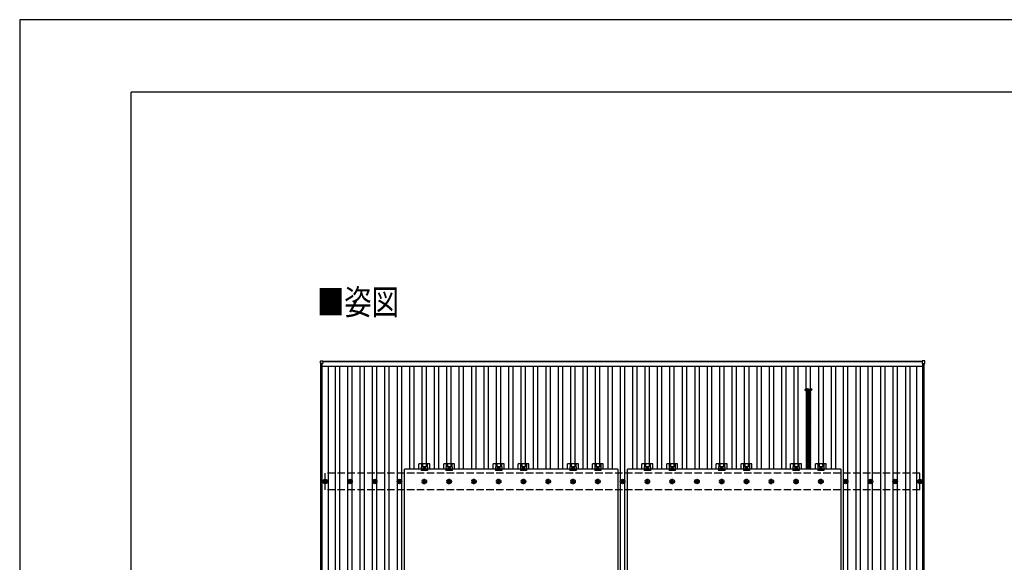
# Model space of a CAD drawing. Units: millimetres. Extents: x 0 to 25230, y 0 to 17820.
# Drawn here: x 0 to 7945, y 13443 to 17820 of the extents above; entities that cross this region are included whole.
import ezdxf

# ---------------------------------------------------------------- set-up
doc = ezdxf.new("R2010")
doc.units = ezdxf.units.MM
doc.linetypes.add('YCENTER_1', pattern=[13, 10, -1, 1, -1])
doc.linetypes.add('YHIDDEN_1', pattern=[4, 3, -1])
for name, color, linetype, lineweight in [('USER1', 3, 'Continuous', 13), ('YKK_13', 4, 'Continuous', 30), ('YKK_A1', 4, 'Continuous', 30), ('YKK_ZWAK', 7, 'Continuous', 30)]:
    doc.layers.add(name, color=color, linetype=linetype, lineweight=lineweight)
doc.styles.add('text-b', font='extslim2.shx', dxfattribs={"width": 0.8, "bigfont": 'extfont2.shx'})

msp = doc.modelspace()

# ---------------------------------------------------------------- linework, layer by layer
at = {"layer": 'YKK_13'}
for p, q in [((2426.7, 15048.4), (2426.7, 15066.4)), ((2427.7, 15067.4), (2445.7, 15067.4)), ((2445.7, 15047.4), (2427.7, 15047.4)), ((2446.7, 15066.4), (2446.7, 15048.4)), ((7283.3, 15066.3), (7283.3, 15048.3)), ((7302.3, 15067.3), (7284.3, 15067.3)), ((7284.3, 15047.3), (7302.3, 15047.3)), ((7303.3, 15048.3), (7303.3, 15066.3)), ((6382.6, 14830.7), (6347.4, 14830.7)), ((6382.6, 14825.2), (6347.4, 14825.2)), ((6382.6, 14819.7), (6347.4, 14819.7)), ((6382.6, 14814.2), (6347.4, 14814.2)), ((6382.6, 14808.6), (6347.4, 14808.6)), ((6382.6, 14803.1), (6347.4, 14803.1)), ((6382.6, 14797.6), (6347.4, 14797.6)), ((6382.6, 14792.1), (6347.4, 14792.1)), ((6382.6, 14786.6), (6347.4, 14786.6)), ((6382.6, 14781.1), (6347.4, 14781.1)), ((6382.6, 14775.5), (6347.4, 14775.5)), ((6382.6, 14770), (6347.4, 14770)), ((6382.6, 14764.5), (6347.4, 14764.5)), ((6382.6, 14759), (6347.4, 14759)), ((6382.6, 14753.5), (6347.4, 14753.5)), ((6382.6, 14748), (6347.4, 14748)), ((6382.6, 14742.4), (6347.4, 14742.4)), ((6382.6, 14736.9), (6347.4, 14736.9)), ((6382.6, 14731.4), (6347.4, 14731.4)), ((6382.6, 14731.4), (6347.4, 14731.4)), ((6382.6, 14725.9), (6347.4, 14725.9)), ((6382.6, 14720.4), (6347.4, 14720.4)), ((6382.6, 14714.9), (6347.4, 14714.9)), ((6382.6, 14709.3), (6347.4, 14709.3)), ((6382.6, 14703.8), (6347.4, 14703.8)), ((6382.6, 14698.3), (6347.4, 14698.3)), ((6382.6, 14692.8), (6347.4, 14692.8)), ((6382.6, 14687.3), (6347.4, 14687.3)), ((6382.6, 14681.8), (6347.4, 14681.8)), ((6382.5, 14676.1), (6347.4, 14676.1)), ((6382.5, 14670.6), (6347.4, 14670.6)), ((6382.5, 14665.1), (6347.4, 14665.1)), ((6382.5, 14659.5), (6347.4, 14659.5)), ((6382.5, 14654), (6347.4, 14654)), ((6382.5, 14648.5), (6347.4, 14648.5)), ((6382.6, 14643), (6347.4, 14643)), ((6382.6, 14637.5), (6347.4, 14637.5)), ((6382.6, 14632), (6347.4, 14632)), ((6382.6, 14626.4), (6347.4, 14626.4)), ((6382.6, 14620.9), (6347.4, 14620.9)), ((6382.6, 14615.4), (6347.4, 14615.4)), ((6382.6, 14609.9), (6347.4, 14609.9)), ((6382.6, 14604.4), (6347.4, 14604.4)), ((6382.6, 14598.9), (6347.4, 14598.9)), ((6382.6, 14598.9), (6347.4, 14598.9)), ((6382.6, 14593.3), (6347.4, 14593.3)), ((6382.6, 14587.8), (6347.4, 14587.8)), ((6382.6, 14582.3), (6347.4, 14582.3)), ((6382.6, 14576.8), (6347.4, 14576.8)), ((6382.6, 14571.3), (6347.4, 14571.3)), ((6382.6, 14565.8), (6347.4, 14565.8)), ((6382.6, 14560.2), (6347.4, 14560.2)), ((6382.6, 14554.7), (6347.4, 14554.7)), ((6382.6, 14549.2), (6347.4, 14549.2)), ((6382.5, 14543.6), (6347.4, 14543.6)), ((6382.5, 14538), (6347.4, 14538)), ((6382.5, 14532.5), (6347.4, 14532.5)), ((6382.5, 14527), (6347.4, 14527)), ((6382.5, 14521.5), (6347.4, 14521.5)), ((6382.5, 14516), (6347.4, 14516)), ((6382.5, 14510.5), (6347.4, 14510.5)), ((6382.5, 14504.9), (6347.4, 14504.9)), ((6382.5, 14499.4), (6347.4, 14499.4)), ((6382.5, 14493.9), (6347.4, 14493.9)), ((6382.5, 14488.4), (6347.4, 14488.4)), ((6382.5, 14482.9), (6347.4, 14482.9)), ((6382.5, 14477.3), (6347.4, 14477.3)), ((6382.5, 14471.8), (6347.4, 14471.8)), ((6382.5, 14466.3), (6347.4, 14466.3)), ((6382.5, 14460.8), (6347.4, 14460.8)), ((6382.5, 14455.3), (6347.4, 14455.3)), ((6382.5, 14449.8), (6347.4, 14449.8)), ((6382.6, 14444.2), (6347.4, 14444.2)), ((6382.5, 14438.6), (6347.4, 14438.6)), ((6382.5, 14433.1), (6347.4, 14433.1)), ((6382.5, 14427.6), (6347.4, 14427.6)), ((6382.5, 14422), (6347.4, 14422)), ((6382.5, 14416.5), (6347.4, 14416.5)), ((6382.5, 14411), (6347.4, 14411)), ((6382.6, 14405.5), (6347.4, 14405.5)), ((6382.6, 14400), (6347.4, 14400)), ((6382.6, 14394.5), (6347.4, 14394.5)), ((6382.6, 14388.9), (6347.4, 14388.9)), ((6382.6, 14383.4), (6347.4, 14383.4)), ((6382.6, 14377.9), (6347.4, 14377.9)), ((6382.6, 14372.4), (6347.4, 14372.4)), ((6382.6, 14366.9), (6347.4, 14366.9)), ((6382.6, 14361.4), (6347.4, 14361.4)), ((6382.6, 14361.4), (6347.4, 14361.4)), ((6382.6, 14355.8), (6347.4, 14355.8)), ((6382.6, 14350.3), (6347.4, 14350.3)), ((6382.6, 14344.8), (6347.4, 14344.8)), ((6382.6, 14339.3), (6347.4, 14339.3)), ((6382.6, 14333.8), (6347.4, 14333.8)), ((6382.6, 14328.2), (6347.4, 14328.2)), ((6382.6, 14322.7), (6347.4, 14322.7)), ((6382.6, 14317.2), (6347.4, 14317.2)), ((6382.6, 14311.7), (6347.4, 14311.7)), ((6382.5, 14306), (6347.4, 14306)), ((3221.3, 14194.8), (3221.3, 14238.3)), ((3308.6, 14238.3), (3221.3, 14238.3)), ((3241.5, 14238.3), (3241.5, 14214.1)), ((3242.9, 14238.3), (3242.9, 14214.1)), ((3251.1, 14238.3), (3251.1, 14214.1)), ((3278.9, 14238.3), (3278.9, 14214.1)), ((3287.1, 14238.3), (3287.1, 14214.1)), ((3288.5, 14238.3), (3288.5, 14214.1)), ((3308.6, 14194.8), (3308.6, 14238.3)), ((3421.3, 14194.8), (3421.3, 14238.3)), ((3508.6, 14238.3), (3421.3, 14238.3)), ((3441.5, 14238.3), (3441.5, 14214.1)), ((3442.9, 14238.3), (3442.9, 14214.1)), ((3451.1, 14238.3), (3451.1, 14214.1)), ((3478.9, 14238.3), (3478.9, 14214.1)), ((3487.1, 14238.3), (3487.1, 14214.1)), ((3488.5, 14238.3), (3488.5, 14214.1)), ((3508.6, 14194.8), (3508.6, 14238.3)), ((3821.3, 14194.8), (3821.3, 14238.3)), ((3908.6, 14238.3), (3821.3, 14238.3)), ((3841.5, 14238.3), (3841.5, 14214.1)), ((3842.9, 14238.3), (3842.9, 14214.1)), ((3851.1, 14238.3), (3851.1, 14214.1)), ((3878.9, 14238.3), (3878.9, 14214.1)), ((3887.1, 14238.3), (3887.1, 14214.1)), ((3888.5, 14238.3), (3888.5, 14214.1)), ((3908.6, 14194.8), (3908.6, 14238.3)), ((4021.3, 14194.8), (4021.3, 14238.3)), ((4108.6, 14238.3), (4021.3, 14238.3)), ((4041.5, 14238.3), (4041.5, 14214.1)), ((4042.9, 14238.3), (4042.9, 14214.1)), ((4051.1, 14238.3), (4051.1, 14214.1)), ((4078.9, 14238.3), (4078.9, 14214.1)), ((4087.1, 14238.3), (4087.1, 14214.1)), ((4088.5, 14238.3), (4088.5, 14214.1)), ((4108.6, 14194.8), (4108.6, 14238.3)), ((4421.3, 14194.8), (4421.3, 14238.3)), ((4508.6, 14238.3), (4421.3, 14238.3)), ((4441.5, 14238.3), (4441.5, 14214.1)), ((4442.9, 14238.3), (4442.9, 14214.1)), ((4451.1, 14238.3), (4451.1, 14214.1)), ((4478.9, 14238.3), (4478.9, 14214.1)), ((4487.1, 14238.3), (4487.1, 14214.1)), ((4488.5, 14238.3), (4488.5, 14214.1)), ((4508.6, 14194.8), (4508.6, 14238.3)), ((4621.3, 14194.8), (4621.3, 14238.3)), ((4708.6, 14238.3), (4621.3, 14238.3)), ((4641.5, 14238.3), (4641.5, 14214.1)), ((4642.9, 14238.3), (4642.9, 14214.1)), ((4651.1, 14238.3), (4651.1, 14214.1)), ((4678.9, 14238.3), (4678.9, 14214.1)), ((4687.1, 14238.3), (4687.1, 14214.1)), ((4688.5, 14238.3), (4688.5, 14214.1)), ((4708.6, 14194.8), (4708.6, 14238.3)), ((5021.3, 14194.8), (5021.3, 14238.3)), ((5108.6, 14238.3), (5021.3, 14238.3)), ((5041.5, 14238.3), (5041.5, 14214.1)), ((5042.9, 14238.3), (5042.9, 14214.1)), ((5051.1, 14238.3), (5051.1, 14214.1)), ((5078.9, 14238.3), (5078.9, 14214.1)), ((5087.1, 14238.3), (5087.1, 14214.1)), ((5088.5, 14238.3), (5088.5, 14214.1)), ((5108.6, 14194.8), (5108.6, 14238.3)), ((5221.3, 14194.8), (5221.3, 14238.3)), ((5308.6, 14238.3), (5221.3, 14238.3)), ((5241.5, 14238.3), (5241.5, 14214.1)), ((5242.9, 14238.3), (5242.9, 14214.1)), ((5251.1, 14238.3), (5251.1, 14214.1)), ((5278.9, 14238.3), (5278.9, 14214.1)), ((5287.1, 14238.3), (5287.1, 14214.1)), ((5288.5, 14238.3), (5288.5, 14214.1)), ((5308.6, 14194.8), (5308.6, 14238.3)), ((5621.3, 14194.8), (5621.3, 14238.3)), ((5708.6, 14238.3), (5621.3, 14238.3)), ((5641.5, 14238.3), (5641.5, 14214.1)), ((5642.9, 14238.3), (5642.9, 14214.1)), ((5651.1, 14238.3), (5651.1, 14214.1)), ((5678.9, 14238.3), (5678.9, 14214.1)), ((5687.1, 14238.3), (5687.1, 14214.1)), ((5688.5, 14238.3), (5688.5, 14214.1)), ((5708.6, 14194.8), (5708.6, 14238.3)), ((5821.3, 14194.8), (5821.3, 14238.3)), ((5908.6, 14238.3), (5821.3, 14238.3)), ((5841.5, 14238.3), (5841.5, 14214.1)), ((5842.9, 14238.3), (5842.9, 14214.1)), ((5851.1, 14238.3), (5851.1, 14214.1)), ((5878.9, 14238.3), (5878.9, 14214.1)), ((5887.1, 14238.3), (5887.1, 14214.1)), ((5888.5, 14238.3), (5888.5, 14214.1)), ((5908.6, 14194.8), (5908.6, 14238.3)), ((6221.3, 14194.8), (6221.3, 14238.3)), ((6308.6, 14238.3), (6221.3, 14238.3)), ((6241.5, 14238.3), (6241.5, 14214.1)), ((6242.9, 14238.3), (6242.9, 14214.1)), ((6251.1, 14238.3), (6251.1, 14214.1)), ((6278.9, 14238.3), (6278.9, 14214.1)), ((6287.1, 14238.3), (6287.1, 14214.1)), ((6288.5, 14238.3), (6288.5, 14214.1)), ((6308.6, 14194.8), (6308.6, 14238.3)), ((6382.5, 14300.5), (6347.4, 14300.5)), ((6382.5, 14295), (6347.4, 14295)), ((6382.5, 14289.5), (6347.4, 14289.5)), ((6382.5, 14284), (6347.4, 14284)), ((6382.5, 14278.5), (6347.4, 14278.5)), ((6382.5, 14272.9), (6347.4, 14272.9)), ((6382.5, 14267.4), (6347.4, 14267.4)), ((6382.5, 14261.9), (6347.4, 14261.9)), ((6382.5, 14256.4), (6347.4, 14256.4)), ((6382.5, 14250.9), (6347.4, 14250.9)), ((6382.5, 14245.4), (6347.4, 14245.4)), ((6382.5, 14239.8), (6347.4, 14239.8)), ((6382.5, 14234.3), (6347.4, 14234.3)), ((6382.5, 14228.8), (6347.4, 14228.8)), ((6382.5, 14223.3), (6347.4, 14223.3)), ((6421.3, 14194.8), (6421.3, 14238.3)), ((6508.6, 14238.3), (6421.3, 14238.3)), ((6441.5, 14238.3), (6441.5, 14214.1)), ((6442.9, 14238.3), (6442.9, 14214.1)), ((6451.1, 14238.3), (6451.1, 14214.1)), ((6478.9, 14238.3), (6478.9, 14214.1)), ((6487.1, 14238.3), (6487.1, 14214.1)), ((6488.5, 14238.3), (6488.5, 14214.1)), ((6508.6, 14194.8), (6508.6, 14238.3)), ((3104, 13060.8), (3104, 14194.8)), ((4826, 14194.8), (3104, 14194.8)), ((3240, 14214.1), (3240, 14182.8)), ((3290, 14214.1), (3240, 14214.1)), ((3290, 14182.8), (3240, 14182.8)), ((3265, 14210.8), (3258.5, 14207.1)), ((3258.5, 14207.1), (3258.5, 14199.6)), ((3258.5, 14199.6), (3265, 14195.8)), ((3271.5, 14207.1), (3265, 14210.8)), ((3265, 14195.8), (3271.5, 14199.6)), ((3271.5, 14199.6), (3271.5, 14207.1)), ((3290, 14214.1), (3290, 14182.8)), ((3440, 14214.1), (3440, 14182.8)), ((3490, 14214.1), (3440, 14214.1)), ((3490, 14182.8), (3440, 14182.8)), ((3465, 14210.8), (3458.5, 14207.1)), ((3458.5, 14207.1), (3458.5, 14199.6)), ((3458.5, 14199.6), (3465, 14195.8)), ((3471.5, 14207.1), (3465, 14210.8)), ((3465, 14195.8), (3471.5, 14199.6)), ((3471.5, 14199.6), (3471.5, 14207.1)), ((3490, 14214.1), (3490, 14182.8)), ((3840, 14214.1), (3840, 14182.8)), ((3890, 14214.1), (3840, 14214.1)), ((3890, 14182.8), (3840, 14182.8)), ((3865, 14210.8), (3858.5, 14207.1)), ((3858.5, 14207.1), (3858.5, 14199.6)), ((3858.5, 14199.6), (3865, 14195.8)), ((3871.5, 14207.1), (3865, 14210.8)), ((3865, 14195.8), (3871.5, 14199.6)), ((3871.5, 14199.6), (3871.5, 14207.1)), ((3890, 14214.1), (3890, 14182.8)), ((4040, 14214.1), (4040, 14182.8)), ((4090, 14214.1), (4040, 14214.1)), ((4090, 14182.8), (4040, 14182.8)), ((4065, 14210.8), (4058.5, 14207.1)), ((4058.5, 14207.1), (4058.5, 14199.6)), ((4058.5, 14199.6), (4065, 14195.8)), ((4071.5, 14207.1), (4065, 14210.8)), ((4065, 14195.8), (4071.5, 14199.6)), ((4071.5, 14199.6), (4071.5, 14207.1)), ((4090, 14214.1), (4090, 14182.8)), ((4440, 14214.1), (4440, 14182.8)), ((4490, 14214.1), (4440, 14214.1)), ((4490, 14182.8), (4440, 14182.8)), ((4465, 14210.8), (4458.5, 14207.1)), ((4458.5, 14207.1), (4458.5, 14199.6)), ((4458.5, 14199.6), (4465, 14195.8)), ((4471.5, 14207.1), (4465, 14210.8)), ((4465, 14195.8), (4471.5, 14199.6)), ((4471.5, 14199.6), (4471.5, 14207.1)), ((4490, 14214.1), (4490, 14182.8)), ((4640, 14214.1), (4640, 14182.8)), ((4690, 14214.1), (4640, 14214.1)), ((4690, 14182.8), (4640, 14182.8)), ((4665, 14210.8), (4658.5, 14207.1)), ((4658.5, 14207.1), (4658.5, 14199.6)), ((4658.5, 14199.6), (4665, 14195.8)), ((4671.5, 14207.1), (4665, 14210.8)), ((4665, 14195.8), (4671.5, 14199.6)), ((4671.5, 14199.6), (4671.5, 14207.1)), ((4690, 14214.1), (4690, 14182.8)), ((4826, 14194.8), (4826, 13060.8)), ((4904, 13060.8), (4904, 14194.8)), ((6626, 14194.8), (4904, 14194.8)), ((5040, 14214.1), (5040, 14182.8)), ((5090, 14214.1), (5040, 14214.1)), ((5090, 14182.8), (5040, 14182.8)), ((5065, 14210.8), (5058.5, 14207.1)), ((5058.5, 14207.1), (5058.5, 14199.6)), ((5058.5, 14199.6), (5065, 14195.8)), ((5071.5, 14207.1), (5065, 14210.8)), ((5065, 14195.8), (5071.5, 14199.6)), ((5071.5, 14199.6), (5071.5, 14207.1)), ((5090, 14214.1), (5090, 14182.8)), ((5240, 14214.1), (5240, 14182.8)), ((5290, 14214.1), (5240, 14214.1)), ((5290, 14182.8), (5240, 14182.8)), ((5265, 14210.8), (5258.5, 14207.1)), ((5258.5, 14207.1), (5258.5, 14199.6)), ((5258.5, 14199.6), (5265, 14195.8)), ((5271.5, 14207.1), (5265, 14210.8)), ((5265, 14195.8), (5271.5, 14199.6)), ((5271.5, 14199.6), (5271.5, 14207.1)), ((5290, 14214.1), (5290, 14182.8)), ((5640, 14214.1), (5640, 14182.8)), ((5690, 14214.1), (5640, 14214.1)), ((5690, 14182.8), (5640, 14182.8)), ((5665, 14210.8), (5658.5, 14207.1)), ((5658.5, 14207.1), (5658.5, 14199.6)), ((5658.5, 14199.6), (5665, 14195.8)), ((5671.5, 14207.1), (5665, 14210.8)), ((5665, 14195.8), (5671.5, 14199.6)), ((5671.5, 14199.6), (5671.5, 14207.1)), ((5690, 14214.1), (5690, 14182.8)), ((5840, 14214.1), (5840, 14182.8)), ((5890, 14214.1), (5840, 14214.1)), ((5890, 14182.8), (5840, 14182.8)), ((5865, 14210.8), (5858.5, 14207.1)), ((5858.5, 14207.1), (5858.5, 14199.6)), ((5858.5, 14199.6), (5865, 14195.8)), ((5871.5, 14207.1), (5865, 14210.8)), ((5865, 14195.8), (5871.5, 14199.6)), ((5871.5, 14199.6), (5871.5, 14207.1)), ((5890, 14214.1), (5890, 14182.8)), ((6240, 14214.1), (6240, 14182.8)), ((6290, 14214.1), (6240, 14214.1)), ((6290, 14182.8), (6240, 14182.8)), ((6265, 14210.8), (6258.5, 14207.1)), ((6258.5, 14207.1), (6258.5, 14199.6)), ((6258.5, 14199.6), (6265, 14195.8)), ((6271.5, 14207.1), (6265, 14210.8)), ((6265, 14195.8), (6271.5, 14199.6)), ((6271.5, 14199.6), (6271.5, 14207.1)), ((6290, 14214.1), (6290, 14182.8)), ((6382.5, 14217.8), (6347.4, 14217.8)), ((6382.5, 14212.3), (6347.4, 14212.3)), ((6382.5, 14206.7), (6347.4, 14206.7)), ((6382.5, 14201.2), (6347.4, 14201.2)), ((6382.5, 14195.7), (6347.4, 14195.7)), ((6440, 14214.1), (6440, 14182.8)), ((6490, 14214.1), (6440, 14214.1)), ((6490, 14182.8), (6440, 14182.8)), ((6465, 14210.8), (6458.5, 14207.1)), ((6458.5, 14207.1), (6458.5, 14199.6)), ((6458.5, 14199.6), (6465, 14195.8)), ((6471.5, 14207.1), (6465, 14210.8)), ((6465, 14195.8), (6471.5, 14199.6)), ((6471.5, 14199.6), (6471.5, 14207.1)), ((6490, 14214.1), (6490, 14182.8)), ((6626, 14194.8), (6626, 13060.8)), ((2455, 14096.1), (2459.4, 14096.1)), ((2455, 14092.6), (2459.4, 14092.6)), ((2463.2, 14104.3), (2463.2, 14099.9)), ((2463.2, 14088.7), (2463.2, 14084.3)), ((2466.7, 14104.3), (2466.7, 14099.9)), ((2466.7, 14088.7), (2466.7, 14084.3)), ((2470.6, 14096.1), (2475, 14096.1)), ((2470.6, 14092.6), (2475, 14092.6)), ((2655, 14096.1), (2659.4, 14096.1)), ((2655, 14092.6), (2659.4, 14092.6)), ((2663.2, 14104.3), (2663.2, 14099.9)), ((2663.2, 14088.7), (2663.2, 14084.3)), ((2666.7, 14104.3), (2666.7, 14099.9)), ((2666.7, 14088.7), (2666.7, 14084.3)), ((2670.6, 14096.1), (2675, 14096.1)), ((2670.6, 14092.6), (2675, 14092.6)), ((2855, 14096.1), (2859.4, 14096.1)), ((2855, 14092.6), (2859.4, 14092.6)), ((2863.2, 14104.3), (2863.2, 14099.9)), ((2863.2, 14088.7), (2863.2, 14084.3)), ((2866.7, 14104.3), (2866.7, 14099.9)), ((2866.7, 14088.7), (2866.7, 14084.3)), ((2870.6, 14096.1), (2875, 14096.1)), ((2870.6, 14092.6), (2875, 14092.6)), ((3055, 14096.1), (3059.4, 14096.1)), ((3055, 14092.6), (3059.4, 14092.6)), ((3063.2, 14104.3), (3063.2, 14099.9)), ((3063.2, 14088.7), (3063.2, 14084.3)), ((3066.7, 14104.3), (3066.7, 14099.9)), ((3066.7, 14088.7), (3066.7, 14084.3)), ((3070.6, 14096.1), (3075, 14096.1)), ((3070.6, 14092.6), (3075, 14092.6)), ((4855, 14096.1), (4859.4, 14096.1)), ((4855, 14092.6), (4859.4, 14092.6)), ((4863.2, 14104.3), (4863.2, 14099.9)), ((4863.2, 14088.7), (4863.2, 14084.3)), ((4866.7, 14104.3), (4866.7, 14099.9)), ((4866.7, 14088.7), (4866.7, 14084.3)), ((4870.6, 14096.1), (4875, 14096.1)), ((4870.6, 14092.6), (4875, 14092.6)), ((5455, 14096.1), (5459.4, 14096.1)), ((5455, 14092.6), (5459.4, 14092.6)), ((5463.2, 14104.3), (5463.2, 14099.9)), ((5463.2, 14088.7), (5463.2, 14084.3)), ((5466.7, 14104.3), (5466.7, 14099.9)), ((5466.7, 14088.7), (5466.7, 14084.3)), ((5470.6, 14096.1), (5475, 14096.1)), ((5470.6, 14092.6), (5475, 14092.6)), ((6655, 14096.1), (6659.4, 14096.1)), ((6655, 14092.6), (6659.4, 14092.6)), ((6663.2, 14104.3), (6663.2, 14099.9)), ((6663.2, 14088.7), (6663.2, 14084.3)), ((6666.7, 14104.3), (6666.7, 14099.9)), ((6666.7, 14088.7), (6666.7, 14084.3)), ((6670.6, 14096.1), (6675, 14096.1)), ((6670.6, 14092.6), (6675, 14092.6)), ((6855, 14096.1), (6859.4, 14096.1)), ((6855, 14092.6), (6859.4, 14092.6)), ((6863.2, 14104.3), (6863.2, 14099.9)), ((6863.2, 14088.7), (6863.2, 14084.3)), ((6866.7, 14104.3), (6866.7, 14099.9)), ((6866.7, 14088.7), (6866.7, 14084.3)), ((6870.6, 14096.1), (6875, 14096.1)), ((6870.6, 14092.6), (6875, 14092.6)), ((7055, 14096.1), (7059.4, 14096.1)), ((7055, 14092.6), (7059.4, 14092.6)), ((7063.2, 14104.3), (7063.2, 14099.9)), ((7063.2, 14088.7), (7063.2, 14084.3)), ((7066.7, 14104.3), (7066.7, 14099.9)), ((7066.7, 14088.7), (7066.7, 14084.3)), ((7070.6, 14096.1), (7075, 14096.1)), ((7070.6, 14092.6), (7075, 14092.6)), ((7255, 14096.1), (7259.4, 14096.1)), ((7255, 14092.6), (7259.4, 14092.6)), ((7263.2, 14104.3), (7263.2, 14099.9)), ((7263.2, 14088.7), (7263.2, 14084.3)), ((7266.7, 14104.3), (7266.7, 14099.9)), ((7266.7, 14088.7), (7266.7, 14084.3)), ((7270.6, 14096.1), (7275, 14096.1)), ((7270.6, 14092.6), (7275, 14092.6))]:
    msp.add_line(p, q, dxfattribs=at)
at = {"layer": 'YKK_13', "linetype": 'YHIDDEN_1'}
for p, q in [((6351, 14731.4), (6351, 14830.7)), ((6379, 14731.4), (6379, 14830.7)), ((6351, 14194.8), (6351, 14731.4)), ((6379, 14194.8), (6379, 14731.4))]:
    msp.add_line(p, q, dxfattribs=at)
at = {"layer": 'YKK_13', "linetype": 'YCENTER_1'}
for p, q in [((3253.5, 14203.3), (3276.5, 14203.3)), ((3265, 14190.8), (3265, 14215.8)), ((3453.5, 14203.3), (3476.5, 14203.3)), ((3465, 14190.8), (3465, 14215.8)), ((3853.5, 14203.3), (3876.5, 14203.3)), ((3865, 14190.8), (3865, 14215.8)), ((4053.5, 14203.3), (4076.5, 14203.3)), ((4065, 14190.8), (4065, 14215.8)), ((4453.5, 14203.3), (4476.5, 14203.3)), ((4465, 14190.8), (4465, 14215.8)), ((4653.5, 14203.3), (4676.5, 14203.3)), ((4665, 14190.8), (4665, 14215.8)), ((5053.5, 14203.3), (5076.5, 14203.3)), ((5065, 14190.8), (5065, 14215.8)), ((5253.5, 14203.3), (5276.5, 14203.3)), ((5265, 14190.8), (5265, 14215.8)), ((5653.5, 14203.3), (5676.5, 14203.3)), ((5665, 14190.8), (5665, 14215.8)), ((5853.5, 14203.3), (5876.5, 14203.3)), ((5865, 14190.8), (5865, 14215.8)), ((6253.5, 14203.3), (6276.5, 14203.3)), ((6265, 14190.8), (6265, 14215.8)), ((6453.5, 14203.3), (6476.5, 14203.3)), ((6465, 14190.8), (6465, 14215.8))]:
    msp.add_line(p, q, dxfattribs=at)
at = {"layer": 'YKK_13', "linetype": 'YHIDDEN_1', "ltscale": 5}
for p, q in [((3255, 14096.1), (3259.4, 14096.1)), ((3255, 14092.6), (3259.4, 14092.6)), ((3263.2, 14104.3), (3263.2, 14099.9)), ((3263.2, 14088.7), (3263.2, 14084.3)), ((3266.7, 14104.3), (3266.7, 14099.9)), ((3266.7, 14088.7), (3266.7, 14084.3)), ((3270.6, 14096.1), (3275, 14096.1)), ((3270.6, 14092.6), (3275, 14092.6)), ((3455, 14096.1), (3459.4, 14096.1)), ((3455, 14092.6), (3459.4, 14092.6)), ((3463.2, 14104.3), (3463.2, 14099.9)), ((3463.2, 14088.7), (3463.2, 14084.3)), ((3466.7, 14104.3), (3466.7, 14099.9)), ((3466.7, 14088.7), (3466.7, 14084.3)), ((3470.6, 14096.1), (3475, 14096.1)), ((3470.6, 14092.6), (3475, 14092.6)), ((3655, 14096.1), (3659.4, 14096.1)), ((3655, 14092.6), (3659.4, 14092.6)), ((3663.2, 14104.3), (3663.2, 14099.9)), ((3663.2, 14088.7), (3663.2, 14084.3)), ((3666.7, 14104.3), (3666.7, 14099.9)), ((3666.7, 14088.7), (3666.7, 14084.3)), ((3670.6, 14096.1), (3675, 14096.1)), ((3670.6, 14092.6), (3675, 14092.6)), ((3855, 14096.1), (3859.4, 14096.1)), ((3855, 14092.6), (3859.4, 14092.6)), ((3863.2, 14104.3), (3863.2, 14099.9)), ((3863.2, 14088.7), (3863.2, 14084.3)), ((3866.7, 14104.3), (3866.7, 14099.9)), ((3866.7, 14088.7), (3866.7, 14084.3)), ((3870.6, 14096.1), (3875, 14096.1)), ((3870.6, 14092.6), (3875, 14092.6)), ((4055, 14096.1), (4059.4, 14096.1)), ((4055, 14092.6), (4059.4, 14092.6)), ((4063.2, 14104.3), (4063.2, 14099.9)), ((4063.2, 14088.7), (4063.2, 14084.3)), ((4066.7, 14104.3), (4066.7, 14099.9)), ((4066.7, 14088.7), (4066.7, 14084.3)), ((4070.6, 14096.1), (4075, 14096.1)), ((4070.6, 14092.6), (4075, 14092.6)), ((4255, 14096.1), (4259.4, 14096.1)), ((4255, 14092.6), (4259.4, 14092.6)), ((4263.2, 14104.3), (4263.2, 14099.9)), ((4263.2, 14088.7), (4263.2, 14084.3)), ((4266.7, 14104.3), (4266.7, 14099.9)), ((4266.7, 14088.7), (4266.7, 14084.3)), ((4270.6, 14096.1), (4275, 14096.1)), ((4270.6, 14092.6), (4275, 14092.6)), ((4455, 14096.1), (4459.4, 14096.1)), ((4455, 14092.6), (4459.4, 14092.6)), ((4463.2, 14104.3), (4463.2, 14099.9)), ((4463.2, 14088.7), (4463.2, 14084.3)), ((4466.7, 14104.3), (4466.7, 14099.9)), ((4466.7, 14088.7), (4466.7, 14084.3)), ((4470.6, 14096.1), (4475, 14096.1)), ((4470.6, 14092.6), (4475, 14092.6)), ((4655, 14096.1), (4659.4, 14096.1)), ((4655, 14092.6), (4659.4, 14092.6)), ((4663.2, 14104.3), (4663.2, 14099.9)), ((4663.2, 14088.7), (4663.2, 14084.3)), ((4666.7, 14104.3), (4666.7, 14099.9)), ((4666.7, 14088.7), (4666.7, 14084.3)), ((4670.6, 14096.1), (4675, 14096.1)), ((4670.6, 14092.6), (4675, 14092.6)), ((5055, 14096.1), (5059.4, 14096.1)), ((5055, 14092.6), (5059.4, 14092.6)), ((5063.2, 14104.3), (5063.2, 14099.9)), ((5063.2, 14088.7), (5063.2, 14084.3)), ((5066.7, 14104.3), (5066.7, 14099.9)), ((5066.7, 14088.7), (5066.7, 14084.3)), ((5070.6, 14096.1), (5075, 14096.1)), ((5070.6, 14092.6), (5075, 14092.6)), ((5255, 14096.1), (5259.4, 14096.1)), ((5255, 14092.6), (5259.4, 14092.6)), ((5263.2, 14104.3), (5263.2, 14099.9)), ((5263.2, 14088.7), (5263.2, 14084.3)), ((5266.7, 14104.3), (5266.7, 14099.9)), ((5266.7, 14088.7), (5266.7, 14084.3)), ((5270.6, 14096.1), (5275, 14096.1)), ((5270.6, 14092.6), (5275, 14092.6)), ((5655, 14096.1), (5659.4, 14096.1)), ((5655, 14092.6), (5659.4, 14092.6)), ((5663.2, 14104.3), (5663.2, 14099.9)), ((5663.2, 14088.7), (5663.2, 14084.3)), ((5666.7, 14104.3), (5666.7, 14099.9)), ((5666.7, 14088.7), (5666.7, 14084.3)), ((5670.6, 14096.1), (5675, 14096.1)), ((5670.6, 14092.6), (5675, 14092.6)), ((5855, 14096.1), (5859.4, 14096.1)), ((5855, 14092.6), (5859.4, 14092.6)), ((5863.2, 14104.3), (5863.2, 14099.9)), ((5863.2, 14088.7), (5863.2, 14084.3)), ((5866.7, 14104.3), (5866.7, 14099.9)), ((5866.7, 14088.7), (5866.7, 14084.3)), ((5870.6, 14096.1), (5875, 14096.1)), ((5870.6, 14092.6), (5875, 14092.6)), ((6055, 14096.1), (6059.4, 14096.1)), ((6055, 14092.6), (6059.4, 14092.6)), ((6063.2, 14104.3), (6063.2, 14099.9)), ((6063.2, 14088.7), (6063.2, 14084.3)), ((6066.7, 14104.3), (6066.7, 14099.9)), ((6066.7, 14088.7), (6066.7, 14084.3)), ((6070.6, 14096.1), (6075, 14096.1)), ((6070.6, 14092.6), (6075, 14092.6)), ((6255, 14096.1), (6259.4, 14096.1)), ((6255, 14092.6), (6259.4, 14092.6)), ((6263.2, 14104.3), (6263.2, 14099.9)), ((6263.2, 14088.7), (6263.2, 14084.3)), ((6266.7, 14104.3), (6266.7, 14099.9)), ((6266.7, 14088.7), (6266.7, 14084.3)), ((6270.6, 14096.1), (6275, 14096.1)), ((6270.6, 14092.6), (6275, 14092.6)), ((6455, 14096.1), (6459.4, 14096.1)), ((6455, 14092.6), (6459.4, 14092.6)), ((6463.2, 14104.3), (6463.2, 14099.9)), ((6463.2, 14088.7), (6463.2, 14084.3)), ((6466.7, 14104.3), (6466.7, 14099.9)), ((6466.7, 14088.7), (6466.7, 14084.3)), ((6470.6, 14096.1), (6475, 14096.1)), ((6470.6, 14092.6), (6475, 14092.6))]:
    msp.add_line(p, q, dxfattribs=at)
at = {"layer": 'YKK_13'}
for centre, radius in [((3265, 14203.3), 8.5), ((3265, 14203.3), 6.5), ((3265, 14203.3), 4), ((3465, 14203.3), 8.5), ((3465, 14203.3), 6.5), ((3465, 14203.3), 4), ((3865, 14203.3), 8.5), ((3865, 14203.3), 6.5), ((3865, 14203.3), 4), ((4065, 14203.3), 8.5), ((4065, 14203.3), 6.5), ((4065, 14203.3), 4), ((4465, 14203.3), 8.5), ((4465, 14203.3), 6.5), ((4465, 14203.3), 4), ((4665, 14203.3), 8.5), ((4665, 14203.3), 6.5), ((4665, 14203.3), 4), ((5065, 14203.3), 8.5), ((5065, 14203.3), 6.5), ((5065, 14203.3), 4), ((5265, 14203.3), 8.5), ((5265, 14203.3), 6.5), ((5265, 14203.3), 4), ((5665, 14203.3), 8.5), ((5665, 14203.3), 6.5), ((5665, 14203.3), 4), ((5865, 14203.3), 8.5), ((5865, 14203.3), 6.5), ((5865, 14203.3), 4), ((6265, 14203.3), 8.5), ((6265, 14203.3), 6.5), ((6265, 14203.3), 4), ((6465, 14203.3), 8.5), ((6465, 14203.3), 6.5), ((6465, 14203.3), 4), ((2465, 14094.3), 18.3), ((2465, 14094.3), 10.2), ((2465, 14094.3), 5.85), ((2465, 14094.3), 5.25), ((2665, 14094.3), 18.3), ((2665, 14094.3), 10.2), ((2665, 14094.3), 5.85), ((2665, 14094.3), 5.25), ((2865, 14094.3), 18.3), ((2865, 14094.3), 10.2), ((2865, 14094.3), 5.85), ((2865, 14094.3), 5.25), ((3065, 14094.3), 18.3), ((3065, 14094.3), 10.2), ((3065, 14094.3), 5.85), ((3065, 14094.3), 5.25), ((4865, 14094.3), 18.3), ((4865, 14094.3), 10.2), ((4865, 14094.3), 5.85), ((4865, 14094.3), 5.25), ((5465, 14094.3), 18.3), ((5465, 14094.3), 10.2), ((5465, 14094.3), 5.85), ((5465, 14094.3), 5.25), ((6665, 14094.3), 18.3), ((6665, 14094.3), 10.2), ((6665, 14094.3), 5.85), ((6665, 14094.3), 5.25), ((6865, 14094.3), 18.3), ((6865, 14094.3), 10.2), ((6865, 14094.3), 5.85), ((6865, 14094.3), 5.25), ((7065, 14094.3), 18.3), ((7065, 14094.3), 10.2), ((7065, 14094.3), 5.85), ((7065, 14094.3), 5.25), ((7265, 14094.3), 18.3), ((7265, 14094.3), 10.2), ((7265, 14094.3), 5.85), ((7265, 14094.3), 5.25)]:
    msp.add_circle(centre, radius, dxfattribs=at)
at = {"layer": 'YKK_13', "linetype": 'YHIDDEN_1', "ltscale": 5}
for centre, radius in [((3265, 14094.3), 18.3), ((3265, 14094.3), 10.2), ((3265, 14094.3), 5.85), ((3265, 14094.3), 5.25), ((3465, 14094.3), 18.3), ((3465, 14094.3), 10.2), ((3465, 14094.3), 5.85), ((3465, 14094.3), 5.25), ((3665, 14094.3), 18.3), ((3665, 14094.3), 10.2), ((3665, 14094.3), 5.85), ((3665, 14094.3), 5.25), ((3865, 14094.3), 18.3), ((3865, 14094.3), 10.2), ((3865, 14094.3), 5.85), ((3865, 14094.3), 5.25), ((4065, 14094.3), 18.3), ((4065, 14094.3), 10.2), ((4065, 14094.3), 5.85), ((4065, 14094.3), 5.25), ((4265, 14094.3), 18.3), ((4265, 14094.3), 10.2), ((4265, 14094.3), 5.85), ((4265, 14094.3), 5.25), ((4465, 14094.3), 18.3), ((4465, 14094.3), 10.2), ((4465, 14094.3), 5.85), ((4465, 14094.3), 5.25), ((4665, 14094.3), 18.3), ((4665, 14094.3), 10.2), ((4665, 14094.3), 5.85), ((4665, 14094.3), 5.25), ((5065, 14094.3), 18.3), ((5065, 14094.3), 10.2), ((5065, 14094.3), 5.85), ((5065, 14094.3), 5.25), ((5265, 14094.3), 18.3), ((5265, 14094.3), 10.2), ((5265, 14094.3), 5.85), ((5265, 14094.3), 5.25), ((5665, 14094.3), 18.3), ((5665, 14094.3), 10.2), ((5665, 14094.3), 5.85), ((5665, 14094.3), 5.25), ((5865, 14094.3), 18.3), ((5865, 14094.3), 10.2), ((5865, 14094.3), 5.85), ((5865, 14094.3), 5.25), ((6065, 14094.3), 18.3), ((6065, 14094.3), 10.2), ((6065, 14094.3), 5.85), ((6065, 14094.3), 5.25), ((6265, 14094.3), 18.3), ((6265, 14094.3), 10.2), ((6265, 14094.3), 5.85), ((6265, 14094.3), 5.25), ((6465, 14094.3), 18.3), ((6465, 14094.3), 10.2), ((6465, 14094.3), 5.85), ((6465, 14094.3), 5.25)]:
    msp.add_circle(centre, radius, dxfattribs=at)
at = {"layer": 'YKK_13'}
for centre, radius, start, end in [((2427.7, 15066.4), 1, 90, 180), ((2427.7, 15048.4), 1, 180, 270), ((2445.7, 15066.4), 1, 0, 90), ((2445.7, 15048.4), 1, 270, 0), ((7284.3, 15066.3), 1, 90, 180), ((7284.3, 15048.3), 1, 180, 270), ((7302.3, 15066.3), 1, 0, 90), ((7302.3, 15048.3), 1, 270, 0), ((6352.7, 14828), 6, 152.62743, 207.37257), ((6352.7, 14822.4), 6, 152.62743, 207.37257), ((6352.7, 14816.9), 6, 152.62743, 207.37257), ((6352.7, 14811.4), 6, 152.62743, 207.37257), ((6352.7, 14805.9), 6, 152.62743, 207.37257), ((6352.7, 14800.4), 6, 152.62743, 207.37257), ((6352.7, 14794.9), 6, 152.62743, 207.37257), ((6352.7, 14789.3), 6, 152.62743, 207.37257), ((6352.7, 14783.8), 6, 152.62743, 207.37257), ((6352.7, 14778.3), 6, 152.62743, 207.37257), ((6377.2, 14828), 6, 332.62743, 27.37257), ((6377.2, 14822.4), 6, 332.62743, 27.37257), ((6377.2, 14816.9), 6, 332.62743, 27.37257), ((6377.2, 14811.4), 6, 332.62743, 27.37257), ((6377.2, 14805.9), 6, 332.62743, 27.37257), ((6377.2, 14800.4), 6, 332.62743, 27.37257), ((6377.2, 14794.9), 6, 332.62743, 27.37257), ((6377.2, 14789.3), 6, 332.62743, 27.37257), ((6377.2, 14783.8), 6, 332.62743, 27.37257), ((6377.2, 14778.3), 6, 332.62743, 27.37257), ((6352.7, 14772.8), 6, 152.62743, 207.37257), ((6352.7, 14767.3), 6, 152.62743, 207.37257), ((6352.7, 14761.8), 6, 152.62743, 207.37257), ((6352.7, 14756.2), 6, 152.62743, 207.37257), ((6352.7, 14750.7), 6, 152.62743, 207.37257), ((6352.7, 14745.2), 6, 152.62743, 207.37257), ((6352.7, 14739.7), 6, 152.62743, 207.37257), ((6352.7, 14734.2), 6, 152.62743, 207.37257), ((6352.7, 14728.6), 6, 152.62743, 207.37257), ((6352.7, 14723.1), 6, 152.62743, 207.37257), ((6352.7, 14717.6), 6, 152.62743, 207.37257), ((6352.7, 14712.1), 6, 152.62743, 207.37257), ((6352.7, 14706.6), 6, 152.62743, 207.37257), ((6352.7, 14701.1), 6, 152.62743, 207.37257), ((6377.2, 14772.8), 6, 332.62743, 27.37257), ((6377.2, 14767.3), 6, 332.62743, 27.37257), ((6377.2, 14761.8), 6, 332.62743, 27.37257), ((6377.2, 14756.2), 6, 332.62743, 27.37257), ((6377.2, 14750.7), 6, 332.62743, 27.37257), ((6377.2, 14745.2), 6, 332.62743, 27.37257), ((6377.2, 14739.7), 6, 332.62743, 27.37257), ((6377.2, 14734.2), 6, 332.62743, 27.37257), ((6377.2, 14728.6), 6, 332.62743, 27.37257), ((6377.2, 14723.1), 6, 332.62743, 27.37257), ((6377.2, 14717.6), 6, 332.62743, 27.37257), ((6377.2, 14712.1), 6, 332.62743, 27.37257), ((6377.2, 14706.6), 6, 332.62743, 27.37257), ((6377.2, 14701.1), 6, 332.62743, 27.37257), ((6352.7, 14695.5), 6, 152.62743, 207.37257), ((6352.7, 14690), 6, 152.62743, 207.37257), ((6352.7, 14684.5), 6, 152.62743, 207.37257), ((6352.7, 14678.9), 6, 152.62743, 207.37257), ((6352.7, 14673.3), 6, 152.62743, 207.37257), ((6352.7, 14667.8), 6, 152.62743, 207.37257), ((6352.7, 14662.3), 6, 152.62743, 207.37257), ((6352.7, 14656.8), 6, 152.62743, 207.37257), ((6352.7, 14651.3), 6, 152.62743, 207.37257), ((6352.7, 14645.8), 6, 152.62743, 207.37257), ((6352.7, 14640.2), 6, 152.62743, 207.37257), ((6352.7, 14634.7), 6, 152.62743, 207.37257), ((6352.7, 14629.2), 6, 152.62743, 207.37257), ((6352.7, 14623.7), 6, 152.62743, 207.37257), ((6352.7, 14618.2), 6, 152.62743, 207.37257), ((6352.7, 14679), 6, 152.62743, 154.03086), ((6377.2, 14678.9), 6, 332.62743, 27.37257), ((6377.2, 14673.3), 6, 332.62743, 27.37257), ((6377.2, 14667.8), 6, 332.62743, 27.37257), ((6377.2, 14662.3), 6, 332.62743, 27.37257), ((6377.2, 14656.8), 6, 332.62743, 27.37257), ((6377.2, 14651.3), 6, 332.62743, 27.37257), ((6377.2, 14645.8), 6, 332.62743, 27.37257), ((6377.2, 14695.5), 6, 332.62743, 27.37257), ((6377.2, 14690), 6, 332.62743, 27.37257), ((6377.2, 14684.5), 6, 332.62743, 27.37257), ((6377.2, 14679), 6, 25.96914, 27.37257), ((6377.2, 14640.2), 6, 332.62743, 27.37257), ((6377.2, 14634.7), 6, 332.62743, 27.37257), ((6377.2, 14629.2), 6, 332.62743, 27.37257), ((6377.2, 14623.7), 6, 332.62743, 27.37257), ((6377.2, 14618.2), 6, 332.62743, 27.37257), ((6352.7, 14612.7), 6, 152.62743, 207.37257), ((6352.7, 14607.1), 6, 152.62743, 207.37257), ((6352.7, 14601.6), 6, 152.62743, 207.37257), ((6352.7, 14596.1), 6, 152.62743, 207.37257), ((6352.7, 14590.6), 6, 152.62743, 207.37257), ((6352.7, 14585.1), 6, 152.62743, 207.37257), ((6352.7, 14579.5), 6, 152.62743, 207.37257), ((6352.7, 14574), 6, 152.62743, 207.37257), ((6352.7, 14568.5), 6, 152.62743, 207.37257), ((6352.7, 14563), 6, 152.62743, 207.37257), ((6352.7, 14557.5), 6, 152.62743, 207.37257), ((6352.7, 14552), 6, 152.62743, 207.37257), ((6352.7, 14546.3), 6, 152.62743, 207.37257), ((6352.7, 14540.8), 6, 152.62743, 207.37257), ((6352.7, 14546.4), 6, 152.62743, 154.03086), ((6377.2, 14546.3), 6, 332.62743, 27.37257), ((6377.2, 14540.8), 6, 332.62743, 27.37257), ((6377.2, 14612.7), 6, 332.62743, 27.37257), ((6377.2, 14607.1), 6, 332.62743, 27.37257), ((6377.2, 14601.6), 6, 332.62743, 27.37257), ((6377.2, 14596.1), 6, 332.62743, 27.37257), ((6377.2, 14590.6), 6, 332.62743, 27.37257), ((6377.2, 14585.1), 6, 332.62743, 27.37257), ((6377.2, 14579.5), 6, 332.62743, 27.37257), ((6377.2, 14574), 6, 332.62743, 27.37257), ((6377.2, 14568.5), 6, 332.62743, 27.37257), ((6377.2, 14563), 6, 332.62743, 27.37257), ((6377.2, 14557.5), 6, 332.62743, 27.37257), ((6377.2, 14552), 6, 332.62743, 27.37257), ((6377.2, 14546.4), 6, 25.96914, 27.37257), ((6352.7, 14535.3), 6, 152.62743, 207.37257), ((6352.7, 14529.8), 6, 152.62743, 207.37257), ((6352.7, 14524.2), 6, 152.62743, 207.37257), ((6352.7, 14518.7), 6, 152.62743, 207.37257), ((6352.7, 14513.2), 6, 152.62743, 207.37257), ((6352.7, 14507.7), 6, 152.62743, 207.37257), ((6352.7, 14502.2), 6, 152.62743, 207.37257), ((6352.7, 14496.7), 6, 152.62743, 207.37257), ((6352.7, 14491.1), 6, 152.62743, 207.37257), ((6352.7, 14485.6), 6, 152.62743, 207.37257), ((6352.7, 14480.1), 6, 152.62743, 207.37257), ((6352.7, 14474.6), 6, 152.62743, 207.37257), ((6352.7, 14469.1), 6, 152.62743, 207.37257), ((6352.7, 14463.6), 6, 152.62743, 207.37257), ((6352.7, 14458), 6, 152.62743, 207.37257), ((6377.2, 14535.3), 6, 332.62743, 27.37257), ((6377.2, 14529.8), 6, 332.62743, 27.37257), ((6377.2, 14524.2), 6, 332.62743, 27.37257), ((6377.2, 14518.7), 6, 332.62743, 27.37257), ((6377.2, 14513.2), 6, 332.62743, 27.37257), ((6377.2, 14507.7), 6, 332.62743, 27.37257), ((6377.2, 14502.2), 6, 332.62743, 27.37257), ((6377.2, 14496.7), 6, 332.62743, 27.37257), ((6377.2, 14491.1), 6, 332.62743, 27.37257), ((6377.2, 14485.6), 6, 332.62743, 27.37257), ((6377.2, 14480.1), 6, 332.62743, 27.37257), ((6377.2, 14474.6), 6, 332.62743, 27.37257), ((6377.2, 14469.1), 6, 332.62743, 27.37257), ((6377.2, 14463.6), 6, 332.62743, 27.37257), ((6377.2, 14458), 6, 332.62743, 27.37257), ((6352.7, 14452.5), 6, 152.62743, 207.37257), ((6352.7, 14447), 6, 152.62743, 193.12433), ((6352.7, 14441.4), 6, 152.62743, 207.37257), ((6352.7, 14435.8), 6, 152.62743, 207.37257), ((6352.7, 14430.3), 6, 152.62743, 207.37257), ((6352.7, 14424.8), 6, 152.62743, 207.37257), ((6352.7, 14419.3), 6, 152.62743, 207.37257), ((6352.7, 14413.8), 6, 152.62743, 207.37257), ((6352.7, 14408.3), 6, 152.62743, 207.37257), ((6352.7, 14402.7), 6, 152.62743, 207.37257), ((6352.7, 14397.2), 6, 152.62743, 207.37257), ((6352.7, 14391.7), 6, 152.62743, 207.37257), ((6352.7, 14386.2), 6, 152.62743, 207.37257), ((6352.7, 14380.7), 6, 152.62743, 207.37257), ((6352.7, 14441.5), 6, 152.62743, 154.03086), ((6377.2, 14452.5), 6, 332.62743, 27.37257), ((6377.2, 14447), 6, 346.87567, 27.37257), ((6377.2, 14441.4), 6, 332.62743, 27.37257), ((6377.2, 14435.8), 6, 332.62743, 27.37257), ((6377.2, 14430.3), 6, 332.62743, 27.37257), ((6377.2, 14424.8), 6, 332.62743, 27.37257), ((6377.2, 14419.3), 6, 332.62743, 27.37257), ((6377.2, 14413.8), 6, 332.62743, 27.37257), ((6377.2, 14408.3), 6, 332.62743, 27.37257), ((6377.2, 14441.5), 6, 25.96914, 27.37257), ((6377.2, 14402.7), 6, 332.62743, 27.37257), ((6377.2, 14397.2), 6, 332.62743, 27.37257), ((6377.2, 14391.7), 6, 332.62743, 27.37257), ((6377.2, 14386.2), 6, 332.62743, 27.37257), ((6377.2, 14380.7), 6, 332.62743, 27.37257), ((6352.7, 14375.1), 6, 152.62743, 207.37257), ((6352.7, 14369.6), 6, 152.62743, 207.37257), ((6352.7, 14364.1), 6, 152.62743, 207.37257), ((6352.7, 14358.6), 6, 152.62743, 207.37257), ((6352.7, 14353.1), 6, 152.62743, 207.37257), ((6352.7, 14347.6), 6, 152.62743, 207.37257), ((6352.7, 14342), 6, 152.62743, 207.37257), ((6352.7, 14336.5), 6, 152.62743, 207.37257), ((6352.7, 14331), 6, 152.62743, 207.37257), ((6352.7, 14325.5), 6, 152.62743, 207.37257), ((6352.7, 14320), 6, 152.62743, 207.37257), ((6352.7, 14314.5), 6, 152.62743, 207.37257), ((6352.7, 14308.8), 6, 152.62743, 207.37257), ((6352.7, 14303.3), 6, 152.62743, 207.37257), ((6352.7, 14308.9), 6, 152.62743, 154.03086), ((6377.2, 14308.8), 6, 332.62743, 27.37257), ((6377.2, 14303.3), 6, 332.62743, 27.37257), ((6377.2, 14375.1), 6, 332.62743, 27.37257), ((6377.2, 14369.6), 6, 332.62743, 27.37257), ((6377.2, 14364.1), 6, 332.62743, 27.37257), ((6377.2, 14358.6), 6, 332.62743, 27.37257), ((6377.2, 14353.1), 6, 332.62743, 27.37257), ((6377.2, 14347.6), 6, 332.62743, 27.37257), ((6377.2, 14342), 6, 332.62743, 27.37257), ((6377.2, 14336.5), 6, 332.62743, 27.37257), ((6377.2, 14331), 6, 332.62743, 27.37257), ((6377.2, 14325.5), 6, 332.62743, 27.37257), ((6377.2, 14320), 6, 332.62743, 27.37257), ((6377.2, 14314.5), 6, 332.62743, 27.37257), ((6377.2, 14308.9), 6, 25.96914, 27.37257), ((6352.7, 14297.8), 6, 152.62743, 207.37257), ((6352.7, 14292.3), 6, 152.62743, 207.37257), ((6352.7, 14286.7), 6, 152.62743, 207.37257), ((6352.7, 14281.2), 6, 152.62743, 207.37257), ((6352.7, 14275.7), 6, 152.62743, 207.37257), ((6352.7, 14270.2), 6, 152.62743, 207.37257), ((6352.7, 14264.7), 6, 152.62743, 207.37257), ((6352.7, 14259.2), 6, 152.62743, 207.37257), ((6352.7, 14253.6), 6, 152.62743, 207.37257), ((6352.7, 14248.1), 6, 152.62743, 207.37257), ((6352.7, 14242.6), 6, 152.62743, 207.37257), ((6352.7, 14237.1), 6, 152.62743, 207.37257), ((6352.7, 14231.6), 6, 152.62743, 207.37257), ((6352.7, 14226), 6, 152.62743, 207.37257), ((6352.7, 14220.5), 6, 152.62743, 207.37257), ((6377.2, 14297.8), 6, 332.62743, 27.37257), ((6377.2, 14292.3), 6, 332.62743, 27.37257), ((6377.2, 14286.7), 6, 332.62743, 27.37257), ((6377.2, 14281.2), 6, 332.62743, 27.37257), ((6377.2, 14275.7), 6, 332.62743, 27.37257), ((6377.2, 14270.2), 6, 332.62743, 27.37257), ((6377.2, 14264.7), 6, 332.62743, 27.37257), ((6377.2, 14259.2), 6, 332.62743, 27.37257), ((6377.2, 14253.6), 6, 332.62743, 27.37257), ((6377.2, 14248.1), 6, 332.62743, 27.37257), ((6377.2, 14242.6), 6, 332.62743, 27.37257), ((6377.2, 14237.1), 6, 332.62743, 27.37257), ((6377.2, 14231.6), 6, 332.62743, 27.37257), ((6377.2, 14226), 6, 332.62743, 27.37257), ((6377.2, 14220.5), 6, 332.62743, 27.37257), ((6352.7, 14215), 6, 152.62743, 207.37257), ((6352.7, 14209.5), 6, 152.62743, 193.12433), ((6352.7, 14204), 6, 152.62743, 207.37257), ((6352.7, 14198.5), 6, 152.62743, 207.37257), ((6352.7, 14192.9), 6, 152.62743, 207.37257), ((6377.2, 14215), 6, 332.62743, 27.37257), ((6377.2, 14209.5), 6, 346.87567, 27.37257), ((6377.2, 14204), 6, 332.62743, 27.37257), ((6377.2, 14198.5), 6, 332.62743, 27.37257), ((6377.2, 14192.9), 6, 332.62743, 27.37257)]:
    msp.add_arc(centre, radius, start, end, dxfattribs=at)
for points in [[(6335.3, 14835.9), (6355, 14845.9), (6374.3, 14835.9), (6394.8, 14845.9)], [(6335.3, 14825.9), (6355, 14835.9), (6374.3, 14825.9), (6394.8, 14835.9)]]:
    msp.add_spline(points, degree=3, dxfattribs=at)
at = {"layer": 'YKK_A1'}
for p, q in [((2430, 9138.2), (2430, 15047.4)), ((2442, 9138.2), (2442, 15047.4)), ((7288, 15021.2), (2442, 15021.2)), ((2446.7, 15064), (7283.3, 15064)), ((7283.3, 15059.2), (2446.7, 15059.2)), ((2491.5, 9169.5), (2491.5, 15021.2)), ((2547.5, 9169.5), (2547.5, 15021.2)), ((2582.5, 9169.5), (2582.5, 15021.2)), ((2647.5, 14099.5), (2647.5, 15021.2)), ((2682.5, 14099.5), (2682.5, 15021.2)), ((2747.5, 9169.5), (2747.5, 15021.2)), ((2782.5, 9169.5), (2782.5, 15021.2)), ((2847.5, 14099.5), (2847.5, 15021.2)), ((2882.5, 14099.5), (2882.5, 15021.2)), ((2947.5, 9169.5), (2947.5, 15021.2)), ((2982.5, 9169.5), (2982.5, 15021.2)), ((3047.5, 14099.5), (3047.5, 15021.2)), ((3082.5, 14099.5), (3082.5, 15021.2)), ((3147.5, 14194.8), (3147.5, 15021.2)), ((3182.5, 14194.8), (3182.5, 15021.2)), ((3247.5, 14238.3), (3247.5, 15021.2)), ((3282.5, 14238.3), (3282.5, 15021.2)), ((3347.5, 14194.8), (3347.5, 15021.2)), ((3382.5, 14194.8), (3382.5, 15021.2)), ((3447.5, 14238.3), (3447.5, 15021.2)), ((3482.5, 14238.3), (3482.5, 15021.2)), ((3547.5, 14194.8), (3547.5, 15021.2)), ((3582.5, 14194.8), (3582.5, 15021.2)), ((3647.5, 14194.8), (3647.5, 15021.2)), ((3682.5, 14194.8), (3682.5, 15021.2)), ((3747.5, 14194.8), (3747.5, 15021.2)), ((3782.5, 14194.8), (3782.5, 15021.2)), ((3847.5, 14238.3), (3847.5, 15021.2)), ((3882.5, 14238.3), (3882.5, 15021.2)), ((3947.5, 14194.8), (3947.5, 15021.2)), ((3982.5, 14194.8), (3982.5, 15021.2)), ((4047.5, 14238.3), (4047.5, 15021.2)), ((4082.5, 14238.3), (4082.5, 15021.2)), ((4147.5, 14194.8), (4147.5, 15021.2)), ((4182.5, 14194.8), (4182.5, 15021.2)), ((4247.5, 14194.8), (4247.5, 15021.2)), ((4282.5, 14194.8), (4282.5, 15021.2)), ((4347.5, 14194.8), (4347.5, 15021.2)), ((4382.5, 14194.8), (4382.5, 15021.2)), ((4447.5, 14238.3), (4447.5, 15021.2)), ((4482.5, 14238.3), (4482.5, 15021.2)), ((4547.5, 14194.8), (4547.5, 15021.2)), ((4582.5, 14194.8), (4582.5, 15021.2)), ((4647.5, 14238.3), (4647.5, 15021.2)), ((4682.5, 14238.3), (4682.5, 15021.2)), ((4747.5, 14194.8), (4747.5, 15021.2)), ((4782.5, 14194.8), (4782.5, 15021.2)), ((4847.5, 14099.5), (4847.5, 15021.2)), ((4882.5, 14099.5), (4882.5, 15021.2)), ((4947.5, 14194.8), (4947.5, 15021.2)), ((4982.5, 14194.8), (4982.5, 15021.2)), ((5047.5, 14238.3), (5047.5, 15021.2)), ((5082.5, 14238.3), (5082.5, 15021.2)), ((5147.5, 14194.8), (5147.5, 15021.2)), ((5182.5, 14194.8), (5182.5, 15021.2)), ((5247.5, 14238.3), (5247.5, 15021.2)), ((5282.5, 14238.3), (5282.5, 15021.2)), ((5347.5, 14194.8), (5347.5, 15021.2)), ((5382.5, 14194.8), (5382.5, 15021.2)), ((5447.5, 15021.2), (5447.5, 14194.8)), ((5482.5, 15021.2), (5482.5, 14194.8)), ((5547.5, 15021.2), (5547.5, 14194.8)), ((5582.5, 15021.2), (5582.5, 14194.8)), ((5647.5, 15021.2), (5647.5, 14238.3)), ((5682.5, 15021.2), (5682.5, 14238.3)), ((5747.5, 15021.2), (5747.5, 14194.8)), ((5782.5, 15021.2), (5782.5, 14194.8)), ((5847.5, 15021.2), (5847.5, 14238.3)), ((5882.5, 15021.2), (5882.5, 14238.3)), ((5947.5, 15021.2), (5947.5, 14194.8)), ((5982.5, 15021.2), (5982.5, 14194.8)), ((6047.5, 15021.2), (6047.5, 14194.8)), ((6082.5, 15021.2), (6082.5, 14194.8)), ((6147.5, 15021.2), (6147.5, 14194.8)), ((6182.5, 15021.2), (6182.5, 14194.8)), ((6247.5, 15021.2), (6247.5, 14238.3)), ((6282.5, 14238.3), (6282.5, 15021.2)), ((6347.5, 14844.6), (6347.5, 15021.2)), ((6382.5, 14837.2), (6382.5, 15021.2)), ((6447.5, 14238.3), (6447.5, 15021.2)), ((6482.5, 15021.2), (6482.5, 14238.3)), ((6547.5, 15021.2), (6547.5, 14194.8)), ((6582.5, 15021.2), (6582.5, 14194.8)), ((6647.5, 14099.5), (6647.5, 15021.2)), ((6682.5, 14099.5), (6682.5, 15021.2)), ((6747.5, 15021.2), (6747.5, 9169.5)), ((6782.5, 15021.2), (6782.5, 9169.5)), ((6847.5, 14099.5), (6847.5, 15021.2)), ((6882.5, 14099.5), (6882.5, 15021.2)), ((6947.5, 15021.2), (6947.5, 9169.5)), ((6982.5, 15021.2), (6982.5, 9169.5)), ((7047.5, 14099.5), (7047.5, 15021.2)), ((7082.5, 14099.5), (7082.5, 15021.2)), ((7147.5, 15021.2), (7147.5, 9169.5)), ((7182.5, 15021.2), (7182.5, 9169.5)), ((7238.5, 9169.5), (7238.5, 15021.2)), ((7288, 9138.2), (7288, 15047.3)), ((7300, 9138.2), (7300, 15047.3)), ((2647.5, 12099.5), (2647.5, 14089.1)), ((2682.5, 12099.5), (2682.5, 14089.1)), ((2847.5, 12099.5), (2847.5, 14089.1)), ((2882.5, 12099.5), (2882.5, 14089.1)), ((3047.5, 12099.5), (3047.5, 14089.1)), ((3082.5, 12099.5), (3082.5, 14089.1)), ((4847.5, 12099.5), (4847.5, 14089.1)), ((4882.5, 12099.5), (4882.5, 14089.1)), ((6647.5, 12099.5), (6647.5, 14089.1)), ((6682.5, 12099.5), (6682.5, 14089.1)), ((6847.5, 12099.5), (6847.5, 14089.1)), ((6882.5, 12099.5), (6882.5, 14089.1)), ((7047.5, 12099.5), (7047.5, 14089.1)), ((7082.5, 12099.5), (7082.5, 14089.1))]:
    msp.add_line(p, q, dxfattribs=at)
at = {"layer": 'YKK_A1', "linetype": 'YHIDDEN_1', "ltscale": 20}
for p, q in [((7265, 14161.3), (2465, 14161.3)), ((2465, 14027.3), (2465, 14161.3)), ((7265, 14027.3), (7265, 14161.3)), ((7265, 14027.3), (2465, 14027.3))]:
    msp.add_line(p, q, dxfattribs=at)
at = {"layer": 'YKK_ZWAK'}
for p, q in [((25230, 17820), (0, 17820)), ((0, 17820), (0, 0)), ((24300.1, 17235), (900.1, 17235)), ((900.1, 1335), (900.1, 17235))]:
    msp.add_line(p, q, dxfattribs=at)

# ---------------------------------------------------------------- texts
at = {"layer": 'USER1', "style": 'text-b', "width": 0.8}
msp.add_text('■姿図', height=202.5, dxfattribs=at).set_placement((2398.2, 15440.5))

doc.saveas('drawing.dxf')
